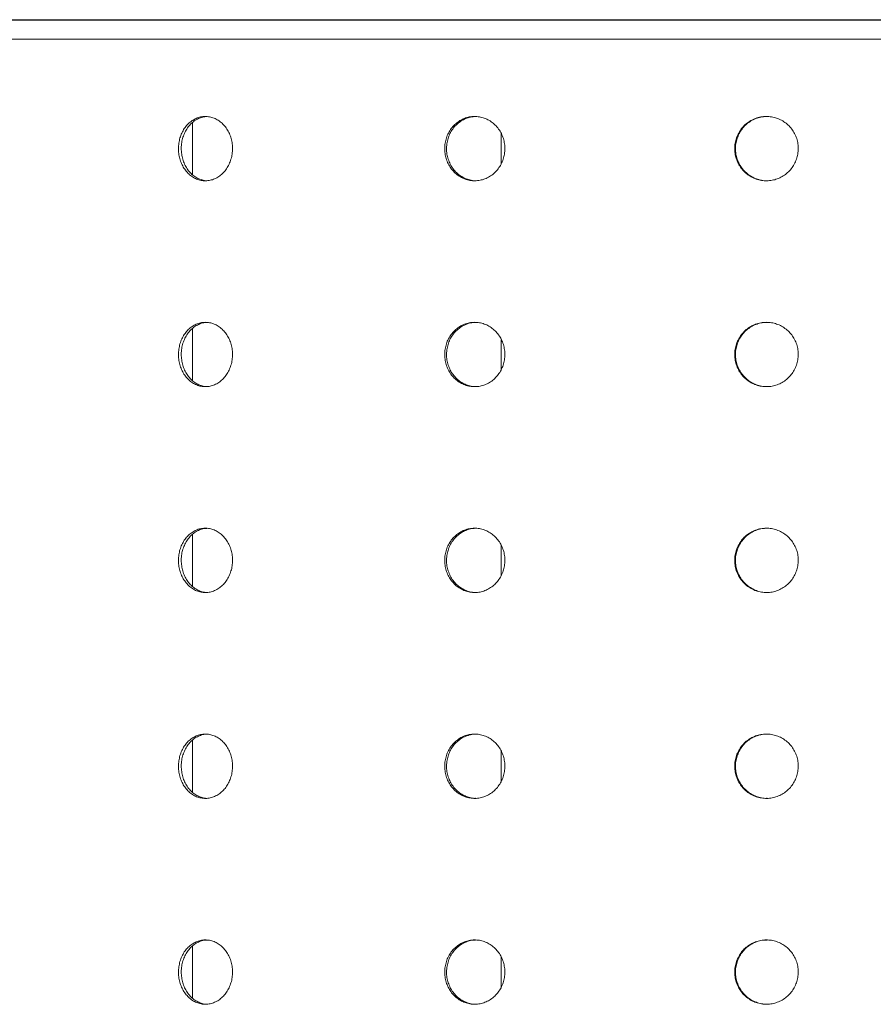
# Model space of a CAD drawing. Units: millimetres. Extents: x -5421 to 12592, y -7586 to 2042.
# Drawn here: x -3293 to -2961, y 278 to 661 of the extents above; entities that cross this region are included whole.
import ezdxf

# ---------------------------------------------------------------- set-up
doc = ezdxf.new("R2010")
doc.units = ezdxf.units.MM

msp = doc.modelspace()

# ---------------------------------------------------------------- linework, layer by layer
at = {"color": 8, "linetype": 'Continuous', "lineweight": 15}
for p, q in [((-3482.69, 660.64), (-2728.72, 660.64)), ((-2728.72, 660.44), (-3482.69, 660.44))]:
    msp.add_line(p, q, dxfattribs=at)
at = {"color": 7, "linetype": 'Continuous', "lineweight": 15}
for p, q in [((-2782.62, 653.04), (-3477.29, 653.04)), ((-3225.4, 600.45), (-3225.4, 620.69)), ((-3105.4, 616.42), (-3105.4, 604.62)), ((-3225.4, 520.45), (-3225.4, 540.69)), ((-3105.4, 536.42), (-3105.4, 524.62)), ((-3225.4, 440.45), (-3225.4, 460.69)), ((-3105.4, 456.42), (-3105.4, 444.62)), ((-3225.4, 360.45), (-3225.4, 380.69)), ((-3105.4, 376.42), (-3105.4, 364.62)), ((-3225.4, 280.45), (-3225.4, 300.69)), ((-3105.4, 296.42), (-3105.4, 284.62))]:
    msp.add_line(p, q, dxfattribs=at)
for points, knots in [([(-3209.8, 610.54), (-3209.83, 609.84), (-3209.89, 608.44), (-3210.36, 606.39), (-3211.09, 604.46), (-3212.09, 602.7), (-3213.33, 601.17), (-3214.77, 599.89), (-3216.36, 598.93), (-3218.06, 598.29), (-3219.83, 598), (-3221.6, 598.07), (-3223.34, 598.49), (-3224.99, 599.25), (-3226.5, 600.34), (-3227.85, 601.71), (-3228.97, 603.33), (-3229.86, 605.16), (-3230.47, 607.14), (-3230.76, 608.96), (-3230.84, 610.81), (-3230.71, 612.65), (-3230.27, 614.7), (-3229.55, 616.63), (-3228.58, 618.39), (-3227.37, 619.92), (-3225.96, 621.19), (-3224.39, 622.16), (-3222.7, 622.8), (-3220.94, 623.08), (-3219.16, 623.02), (-3217.42, 622.59), (-3215.75, 621.84), (-3214.21, 620.75), (-3212.84, 619.38), (-3211.69, 617.75), (-3210.78, 615.93), (-3210.16, 613.94), (-3209.85, 612.12), (-3209.82, 610.98), (-3209.8, 610.54)], [0, 0, 0, 0, 0.026841, 0.053683, 0.080524, 0.107365, 0.13421, 0.161056, 0.187905, 0.214754, 0.241599, 0.268443, 0.295283, 0.322122, 0.348963, 0.375804, 0.402651, 0.429498, 0.456346, 0.483193, 0.5, 0.526842, 0.553684, 0.580526, 0.607368, 0.634214, 0.66106, 0.687908, 0.714756, 0.741599, 0.768443, 0.795282, 0.822121, 0.848963, 0.875805, 0.902653, 0.929501, 0.956349, 0.983197, 1, 1, 1, 1]), ([(-3219.84, 622.98), (-3220.06, 622.98), (-3220.88, 622.97), (-3222.25, 622.58), (-3223.9, 621.84), (-3225.42, 620.75), (-3226.76, 619.38), (-3227.88, 617.75), (-3228.77, 615.93), (-3229.38, 613.94), (-3229.68, 612.12), (-3229.76, 610.28), (-3229.62, 608.44), (-3229.19, 606.39), (-3228.47, 604.46), (-3227.49, 602.7), (-3226.28, 601.16), (-3224.87, 599.89), (-3223.3, 598.92), (-3221.61, 598.32), (-3220.43, 598.04), (-3219.83, 598.06), (-3219.82, 598.06)], [0, 0, 0, 0, 0.021078, 0.076558, 0.132037, 0.18752, 0.243003, 0.298498, 0.353993, 0.409489, 0.464985, 0.499727, 0.555212, 0.610698, 0.666182, 0.721667, 0.77716, 0.832652, 0.88815, 0.943647, 0.999135, 1, 1, 1, 1]), ([(-3103.98, 610.54), (-3104.01, 609.84), (-3104.08, 608.44), (-3104.59, 606.39), (-3105.41, 604.46), (-3106.51, 602.7), (-3107.89, 601.17), (-3109.48, 599.89), (-3111.24, 598.93), (-3113.13, 598.29), (-3115.09, 598), (-3117.07, 598.07), (-3119, 598.49), (-3120.84, 599.25), (-3122.53, 600.34), (-3124.03, 601.71), (-3125.29, 603.33), (-3126.28, 605.16), (-3126.96, 607.14), (-3127.29, 608.96), (-3127.38, 610.81), (-3127.23, 612.65), (-3126.75, 614.7), (-3125.94, 616.63), (-3124.85, 618.39), (-3123.5, 619.92), (-3121.92, 621.19), (-3120.17, 622.16), (-3118.29, 622.8), (-3116.33, 623.08), (-3114.36, 623.02), (-3112.41, 622.59), (-3110.56, 621.84), (-3108.86, 620.75), (-3107.34, 619.38), (-3106.07, 617.75), (-3105.06, 615.93), (-3104.37, 613.94), (-3104.03, 612.12), (-3103.99, 610.98), (-3103.98, 610.54)], [0, 0, 0, 0, 0.0268413, 0.0536826, 0.0805237, 0.1073648, 0.1342105, 0.1610561, 0.1879052, 0.2147542, 0.2415988, 0.2684434, 0.2952827, 0.3221221, 0.3489633, 0.3758045, 0.4026514, 0.4294983, 0.4563457, 0.4831931, 0.5, 0.5268421, 0.5536843, 0.5805263, 0.6073682, 0.634214, 0.6610598, 0.6879078, 0.7147558, 0.7415992, 0.7684426, 0.7952817, 0.8221208, 0.848963, 0.8758051, 0.9026532, 0.9295013, 0.9563492, 0.983197, 1, 1, 1, 1]), ([(-3115.36, 622.99), (-3115.69, 622.99), (-3116.68, 622.98), (-3118.29, 622.58), (-3120.13, 621.84), (-3121.82, 620.75), (-3123.32, 619.38), (-3124.58, 617.75), (-3125.57, 615.93), (-3126.25, 613.94), (-3126.58, 612.12), (-3126.67, 610.28), (-3126.52, 608.44), (-3126.03, 606.39), (-3125.23, 604.46), (-3124.14, 602.7), (-3122.78, 601.16), (-3121.21, 599.89), (-3119.46, 598.92), (-3117.58, 598.31), (-3116.19, 598.04), (-3115.44, 598.07), (-3115.36, 598.07)], [0, 0, 0, 0, 0.027687, 0.082431, 0.137175, 0.191922, 0.24667, 0.301429, 0.356189, 0.410949, 0.46571, 0.499991, 0.554741, 0.60949, 0.66424, 0.718989, 0.773746, 0.828503, 0.883265, 0.938026, 0.992779, 1, 1, 1, 1]), ([(-2989.95, 610.54), (-2989.99, 609.84), (-2990.06, 608.44), (-2990.6, 606.39), (-2991.45, 604.46), (-2992.62, 602.7), (-2994.06, 601.17), (-2995.74, 599.89), (-2997.6, 598.93), (-2999.6, 598.29), (-3001.67, 598), (-3003.76, 598.07), (-3005.81, 598.49), (-3007.76, 599.25), (-3009.55, 600.34), (-3011.14, 601.71), (-3012.47, 603.33), (-3013.52, 605.16), (-3014.25, 607.14), (-3014.6, 608.96), (-3014.69, 610.81), (-3014.54, 612.65), (-3014.02, 614.7), (-3013.16, 616.63), (-3012, 618.39), (-3010.57, 619.92), (-3008.9, 621.19), (-3007.04, 622.16), (-3005.05, 622.8), (-3002.98, 623.08), (-3000.89, 623.02), (-2998.84, 622.59), (-2996.89, 621.84), (-2995.09, 620.75), (-2993.49, 619.38), (-2992.15, 617.75), (-2991.09, 615.93), (-2990.36, 613.94), (-2990, 612.12), (-2989.97, 610.98), (-2989.95, 610.54)], [0, 0, 0, 0, 0.026841, 0.053683, 0.080524, 0.107365, 0.13421, 0.161056, 0.187905, 0.214754, 0.241599, 0.268443, 0.295283, 0.322122, 0.348963, 0.375804, 0.402651, 0.429498, 0.456346, 0.483193, 0.5, 0.526842, 0.553684, 0.580526, 0.607368, 0.634214, 0.66106, 0.687908, 0.714756, 0.741599, 0.768443, 0.795282, 0.822121, 0.848963, 0.875805, 0.902653, 0.929501, 0.956349, 0.983197, 1, 1, 1, 1]), ([(-3002.01, 623), (-3002.49, 623), (-3003.67, 623), (-3005.5, 622.59), (-3007.45, 621.84), (-3009.24, 620.75), (-3010.83, 619.38), (-3012.16, 617.75), (-3013.21, 615.93), (-3013.94, 613.94), (-3014.29, 612.12), (-3014.38, 610.28), (-3014.23, 608.44), (-3013.71, 606.39), (-3012.85, 604.46), (-3011.7, 602.7), (-3010.26, 601.16), (-3008.59, 599.89), (-3006.73, 598.93), (-3004.74, 598.3), (-3003.14, 598.03), (-3002.23, 598.07), (-3002.02, 598.08)], [0, 0, 0, 0, 0.036909, 0.090587, 0.144266, 0.197949, 0.251632, 0.305326, 0.35902, 0.412715, 0.46641, 0.500025, 0.553709, 0.607394, 0.661078, 0.714762, 0.768454, 0.822146, 0.875842, 0.929538, 0.983225, 1, 1, 1, 1]), ([(-3209.8, 530.54), (-3209.83, 529.84), (-3209.89, 528.44), (-3210.36, 526.39), (-3211.09, 524.46), (-3212.09, 522.7), (-3213.33, 521.17), (-3214.77, 519.89), (-3216.36, 518.93), (-3218.06, 518.29), (-3219.83, 518), (-3221.6, 518.07), (-3223.34, 518.49), (-3224.99, 519.25), (-3226.5, 520.34), (-3227.85, 521.71), (-3228.97, 523.33), (-3229.86, 525.16), (-3230.47, 527.14), (-3230.76, 528.96), (-3230.84, 530.81), (-3230.71, 532.65), (-3230.27, 534.7), (-3229.55, 536.63), (-3228.58, 538.39), (-3227.37, 539.92), (-3225.96, 541.19), (-3224.39, 542.16), (-3222.7, 542.8), (-3220.94, 543.08), (-3219.16, 543.02), (-3217.42, 542.59), (-3215.75, 541.84), (-3214.21, 540.75), (-3212.84, 539.38), (-3211.69, 537.75), (-3210.78, 535.93), (-3210.16, 533.94), (-3209.85, 532.12), (-3209.82, 530.98), (-3209.8, 530.54)], [0, 0, 0, 0, 0.0268413, 0.0536826, 0.0805237, 0.1073648, 0.1342105, 0.1610561, 0.1879052, 0.2147542, 0.2415988, 0.2684434, 0.2952827, 0.3221221, 0.3489633, 0.3758045, 0.4026514, 0.4294983, 0.4563457, 0.4831931, 0.5, 0.5268421, 0.5536843, 0.5805263, 0.6073682, 0.634214, 0.6610598, 0.6879078, 0.7147558, 0.7415992, 0.7684426, 0.7952817, 0.8221208, 0.848963, 0.8758051, 0.9026532, 0.9295013, 0.9563492, 0.983197, 1, 1, 1, 1]), ([(-3219.84, 542.98), (-3220.06, 542.98), (-3220.88, 542.97), (-3222.25, 542.58), (-3223.9, 541.84), (-3225.42, 540.75), (-3226.76, 539.38), (-3227.88, 537.75), (-3228.77, 535.93), (-3229.38, 533.94), (-3229.68, 532.12), (-3229.76, 530.28), (-3229.62, 528.44), (-3229.19, 526.39), (-3228.47, 524.46), (-3227.49, 522.7), (-3226.28, 521.16), (-3224.87, 519.89), (-3223.3, 518.92), (-3221.61, 518.32), (-3220.43, 518.04), (-3219.83, 518.06), (-3219.82, 518.06)], [0, 0, 0, 0, 0.021078, 0.076558, 0.132037, 0.18752, 0.243003, 0.298498, 0.353993, 0.409489, 0.464985, 0.499727, 0.555212, 0.610698, 0.666182, 0.721667, 0.77716, 0.832652, 0.88815, 0.943647, 0.999135, 1, 1, 1, 1]), ([(-3103.98, 530.54), (-3104.01, 529.84), (-3104.08, 528.44), (-3104.59, 526.39), (-3105.41, 524.46), (-3106.51, 522.7), (-3107.89, 521.17), (-3109.48, 519.89), (-3111.24, 518.93), (-3113.13, 518.29), (-3115.09, 518), (-3117.07, 518.07), (-3119, 518.49), (-3120.84, 519.25), (-3122.53, 520.34), (-3124.03, 521.71), (-3125.29, 523.33), (-3126.28, 525.16), (-3126.96, 527.14), (-3127.29, 528.96), (-3127.38, 530.81), (-3127.23, 532.65), (-3126.75, 534.7), (-3125.94, 536.63), (-3124.85, 538.39), (-3123.5, 539.92), (-3121.92, 541.19), (-3120.17, 542.16), (-3118.29, 542.8), (-3116.33, 543.08), (-3114.36, 543.02), (-3112.41, 542.59), (-3110.56, 541.84), (-3108.86, 540.75), (-3107.34, 539.38), (-3106.07, 537.75), (-3105.06, 535.93), (-3104.37, 533.94), (-3104.03, 532.12), (-3103.99, 530.98), (-3103.98, 530.54)], [0, 0, 0, 0, 0.026841, 0.053683, 0.080524, 0.107365, 0.13421, 0.161056, 0.187905, 0.214754, 0.241599, 0.268443, 0.295283, 0.322122, 0.348963, 0.375804, 0.402651, 0.429498, 0.456346, 0.483193, 0.5, 0.526842, 0.553684, 0.580526, 0.607368, 0.634214, 0.66106, 0.687908, 0.714756, 0.741599, 0.768443, 0.795282, 0.822121, 0.848963, 0.875805, 0.902653, 0.929501, 0.956349, 0.983197, 1, 1, 1, 1]), ([(-3115.36, 542.99), (-3115.69, 542.99), (-3116.68, 542.98), (-3118.29, 542.58), (-3120.13, 541.84), (-3121.82, 540.75), (-3123.32, 539.38), (-3124.58, 537.75), (-3125.57, 535.93), (-3126.25, 533.94), (-3126.58, 532.12), (-3126.67, 530.28), (-3126.52, 528.44), (-3126.03, 526.39), (-3125.23, 524.46), (-3124.14, 522.7), (-3122.78, 521.16), (-3121.21, 519.89), (-3119.46, 518.92), (-3117.58, 518.31), (-3116.19, 518.04), (-3115.44, 518.07), (-3115.36, 518.07)], [0, 0, 0, 0, 0.027687, 0.082431, 0.137175, 0.191922, 0.24667, 0.301429, 0.356189, 0.410949, 0.46571, 0.499991, 0.554741, 0.60949, 0.66424, 0.718989, 0.773746, 0.828503, 0.883265, 0.938026, 0.992779, 1, 1, 1, 1]), ([(-2989.95, 530.54), (-2989.99, 529.84), (-2990.06, 528.44), (-2990.6, 526.39), (-2991.45, 524.46), (-2992.62, 522.7), (-2994.06, 521.17), (-2995.74, 519.89), (-2997.6, 518.93), (-2999.6, 518.29), (-3001.67, 518), (-3003.76, 518.07), (-3005.81, 518.49), (-3007.76, 519.25), (-3009.55, 520.34), (-3011.14, 521.71), (-3012.47, 523.33), (-3013.52, 525.16), (-3014.25, 527.14), (-3014.6, 528.96), (-3014.69, 530.81), (-3014.54, 532.65), (-3014.02, 534.7), (-3013.16, 536.63), (-3012, 538.39), (-3010.57, 539.92), (-3008.9, 541.19), (-3007.04, 542.16), (-3005.05, 542.8), (-3002.98, 543.08), (-3000.89, 543.02), (-2998.84, 542.59), (-2996.89, 541.84), (-2995.09, 540.75), (-2993.49, 539.38), (-2992.15, 537.75), (-2991.09, 535.93), (-2990.36, 533.94), (-2990, 532.12), (-2989.97, 530.98), (-2989.95, 530.54)], [0, 0, 0, 0, 0.026841, 0.053683, 0.080524, 0.107365, 0.13421, 0.161056, 0.187905, 0.214754, 0.241599, 0.268443, 0.295283, 0.322122, 0.348963, 0.375804, 0.402651, 0.429498, 0.456346, 0.483193, 0.5, 0.526842, 0.553684, 0.580526, 0.607368, 0.634214, 0.66106, 0.687908, 0.714756, 0.741599, 0.768443, 0.795282, 0.822121, 0.848963, 0.875805, 0.902653, 0.929501, 0.956349, 0.983197, 1, 1, 1, 1]), ([(-3002.01, 543), (-3002.49, 543), (-3003.67, 543), (-3005.5, 542.59), (-3007.45, 541.84), (-3009.24, 540.75), (-3010.83, 539.38), (-3012.16, 537.75), (-3013.21, 535.93), (-3013.94, 533.94), (-3014.29, 532.12), (-3014.38, 530.28), (-3014.23, 528.44), (-3013.71, 526.39), (-3012.85, 524.46), (-3011.7, 522.7), (-3010.26, 521.16), (-3008.59, 519.89), (-3006.73, 518.93), (-3004.74, 518.3), (-3003.14, 518.03), (-3002.23, 518.07), (-3002.02, 518.08)], [0, 0, 0, 0, 0.036909, 0.090587, 0.144266, 0.197949, 0.251632, 0.305326, 0.35902, 0.412715, 0.46641, 0.500025, 0.553709, 0.607394, 0.661078, 0.714762, 0.768454, 0.822146, 0.875842, 0.929538, 0.983225, 1, 1, 1, 1]), ([(-3209.8, 450.54), (-3209.83, 449.84), (-3209.89, 448.44), (-3210.36, 446.39), (-3211.09, 444.46), (-3212.09, 442.7), (-3213.33, 441.17), (-3214.77, 439.89), (-3216.36, 438.93), (-3218.06, 438.29), (-3219.83, 438), (-3221.6, 438.07), (-3223.34, 438.49), (-3224.99, 439.25), (-3226.5, 440.34), (-3227.85, 441.71), (-3228.97, 443.33), (-3229.86, 445.16), (-3230.47, 447.14), (-3230.76, 448.96), (-3230.84, 450.81), (-3230.71, 452.65), (-3230.27, 454.7), (-3229.55, 456.63), (-3228.58, 458.39), (-3227.37, 459.92), (-3225.96, 461.19), (-3224.39, 462.16), (-3222.7, 462.8), (-3220.94, 463.08), (-3219.16, 463.02), (-3217.42, 462.59), (-3215.75, 461.84), (-3214.21, 460.75), (-3212.84, 459.38), (-3211.69, 457.75), (-3210.78, 455.93), (-3210.16, 453.94), (-3209.85, 452.12), (-3209.82, 450.98), (-3209.8, 450.54)], [0, 0, 0, 0, 0.026841, 0.053683, 0.080524, 0.107365, 0.13421, 0.161056, 0.187905, 0.214754, 0.241599, 0.268443, 0.295283, 0.322122, 0.348963, 0.375804, 0.402651, 0.429498, 0.456346, 0.483193, 0.5, 0.526842, 0.553684, 0.580526, 0.607368, 0.634214, 0.66106, 0.687908, 0.714756, 0.741599, 0.768443, 0.795282, 0.822121, 0.848963, 0.875805, 0.902653, 0.929501, 0.956349, 0.983197, 1, 1, 1, 1]), ([(-3219.84, 462.98), (-3220.06, 462.98), (-3220.88, 462.97), (-3222.25, 462.58), (-3223.9, 461.84), (-3225.42, 460.75), (-3226.76, 459.38), (-3227.88, 457.75), (-3228.77, 455.93), (-3229.38, 453.94), (-3229.68, 452.12), (-3229.76, 450.28), (-3229.62, 448.44), (-3229.19, 446.39), (-3228.47, 444.46), (-3227.49, 442.7), (-3226.28, 441.16), (-3224.87, 439.89), (-3223.3, 438.92), (-3221.61, 438.32), (-3220.43, 438.04), (-3219.83, 438.06), (-3219.82, 438.06)], [0, 0, 0, 0, 0.021078, 0.076558, 0.132037, 0.18752, 0.243003, 0.298498, 0.353993, 0.409489, 0.464985, 0.499727, 0.555212, 0.610698, 0.666182, 0.721667, 0.77716, 0.832652, 0.88815, 0.943647, 0.999135, 1, 1, 1, 1]), ([(-3103.98, 450.54), (-3104.01, 449.84), (-3104.08, 448.44), (-3104.59, 446.39), (-3105.41, 444.46), (-3106.51, 442.7), (-3107.89, 441.17), (-3109.48, 439.89), (-3111.24, 438.93), (-3113.13, 438.29), (-3115.09, 438), (-3117.07, 438.07), (-3119, 438.49), (-3120.84, 439.25), (-3122.53, 440.34), (-3124.03, 441.71), (-3125.29, 443.33), (-3126.28, 445.16), (-3126.96, 447.14), (-3127.29, 448.96), (-3127.38, 450.81), (-3127.23, 452.65), (-3126.75, 454.7), (-3125.94, 456.63), (-3124.85, 458.39), (-3123.5, 459.92), (-3121.92, 461.19), (-3120.17, 462.16), (-3118.29, 462.8), (-3116.33, 463.08), (-3114.36, 463.02), (-3112.41, 462.59), (-3110.56, 461.84), (-3108.86, 460.75), (-3107.34, 459.38), (-3106.07, 457.75), (-3105.06, 455.93), (-3104.37, 453.94), (-3104.03, 452.12), (-3103.99, 450.98), (-3103.98, 450.54)], [0, 0, 0, 0, 0.026841, 0.053683, 0.080524, 0.107365, 0.13421, 0.161056, 0.187905, 0.214754, 0.241599, 0.268443, 0.295283, 0.322122, 0.348963, 0.375804, 0.402651, 0.429498, 0.456346, 0.483193, 0.5, 0.526842, 0.553684, 0.580526, 0.607368, 0.634214, 0.66106, 0.687908, 0.714756, 0.741599, 0.768443, 0.795282, 0.822121, 0.848963, 0.875805, 0.902653, 0.929501, 0.956349, 0.983197, 1, 1, 1, 1]), ([(-3115.36, 462.99), (-3115.69, 462.99), (-3116.68, 462.98), (-3118.29, 462.58), (-3120.13, 461.84), (-3121.82, 460.75), (-3123.32, 459.38), (-3124.58, 457.75), (-3125.57, 455.93), (-3126.25, 453.94), (-3126.58, 452.12), (-3126.67, 450.28), (-3126.52, 448.44), (-3126.03, 446.39), (-3125.23, 444.46), (-3124.14, 442.7), (-3122.78, 441.16), (-3121.21, 439.89), (-3119.46, 438.92), (-3117.58, 438.31), (-3116.19, 438.04), (-3115.44, 438.07), (-3115.36, 438.07)], [0, 0, 0, 0, 0.027687, 0.082431, 0.137175, 0.191922, 0.24667, 0.301429, 0.356189, 0.410949, 0.46571, 0.499991, 0.554741, 0.60949, 0.66424, 0.718989, 0.773746, 0.828503, 0.883265, 0.938026, 0.992779, 1, 1, 1, 1]), ([(-2989.95, 450.54), (-2989.99, 449.84), (-2990.06, 448.44), (-2990.6, 446.39), (-2991.45, 444.46), (-2992.62, 442.7), (-2994.06, 441.17), (-2995.74, 439.89), (-2997.6, 438.93), (-2999.6, 438.29), (-3001.67, 438), (-3003.76, 438.07), (-3005.81, 438.49), (-3007.76, 439.25), (-3009.55, 440.34), (-3011.14, 441.71), (-3012.47, 443.33), (-3013.52, 445.16), (-3014.25, 447.14), (-3014.6, 448.96), (-3014.69, 450.81), (-3014.54, 452.65), (-3014.02, 454.7), (-3013.16, 456.63), (-3012, 458.39), (-3010.57, 459.92), (-3008.9, 461.19), (-3007.04, 462.16), (-3005.05, 462.8), (-3002.98, 463.08), (-3000.89, 463.02), (-2998.84, 462.59), (-2996.89, 461.84), (-2995.09, 460.75), (-2993.49, 459.38), (-2992.15, 457.75), (-2991.09, 455.93), (-2990.36, 453.94), (-2990, 452.12), (-2989.97, 450.98), (-2989.95, 450.54)], [0, 0, 0, 0, 0.026841, 0.053683, 0.080524, 0.107365, 0.13421, 0.161056, 0.187905, 0.214754, 0.241599, 0.268443, 0.295283, 0.322122, 0.348963, 0.375804, 0.402651, 0.429498, 0.456346, 0.483193, 0.5, 0.526842, 0.553684, 0.580526, 0.607368, 0.634214, 0.66106, 0.687908, 0.714756, 0.741599, 0.768443, 0.795282, 0.822121, 0.848963, 0.875805, 0.902653, 0.929501, 0.956349, 0.983197, 1, 1, 1, 1]), ([(-3002.01, 463), (-3002.49, 463), (-3003.67, 463), (-3005.5, 462.59), (-3007.45, 461.84), (-3009.24, 460.75), (-3010.83, 459.38), (-3012.16, 457.75), (-3013.21, 455.93), (-3013.94, 453.94), (-3014.29, 452.12), (-3014.38, 450.28), (-3014.23, 448.44), (-3013.71, 446.39), (-3012.85, 444.46), (-3011.7, 442.7), (-3010.26, 441.16), (-3008.59, 439.89), (-3006.73, 438.93), (-3004.74, 438.3), (-3003.14, 438.03), (-3002.23, 438.07), (-3002.02, 438.08)], [0, 0, 0, 0, 0.036909, 0.090587, 0.144266, 0.197949, 0.251632, 0.305326, 0.35902, 0.412715, 0.46641, 0.500025, 0.553709, 0.607394, 0.661078, 0.714762, 0.768454, 0.822146, 0.875842, 0.929538, 0.983225, 1, 1, 1, 1]), ([(-3209.8, 370.54), (-3209.83, 369.84), (-3209.89, 368.44), (-3210.36, 366.39), (-3211.09, 364.46), (-3212.09, 362.7), (-3213.33, 361.17), (-3214.77, 359.89), (-3216.36, 358.93), (-3218.06, 358.29), (-3219.83, 358), (-3221.6, 358.07), (-3223.34, 358.49), (-3224.99, 359.25), (-3226.5, 360.34), (-3227.85, 361.71), (-3228.97, 363.33), (-3229.86, 365.16), (-3230.47, 367.14), (-3230.76, 368.96), (-3230.84, 370.81), (-3230.71, 372.65), (-3230.27, 374.7), (-3229.55, 376.63), (-3228.58, 378.39), (-3227.37, 379.92), (-3225.96, 381.19), (-3224.39, 382.16), (-3222.7, 382.8), (-3220.94, 383.08), (-3219.16, 383.02), (-3217.42, 382.59), (-3215.75, 381.84), (-3214.21, 380.75), (-3212.84, 379.38), (-3211.69, 377.75), (-3210.78, 375.93), (-3210.16, 373.94), (-3209.85, 372.12), (-3209.82, 370.98), (-3209.8, 370.54)], [0, 0, 0, 0, 0.026841, 0.053683, 0.080524, 0.107365, 0.13421, 0.161056, 0.187905, 0.214754, 0.241599, 0.268443, 0.295283, 0.322122, 0.348963, 0.375804, 0.402651, 0.429498, 0.456346, 0.483193, 0.5, 0.526842, 0.553684, 0.580526, 0.607368, 0.634214, 0.66106, 0.687908, 0.714756, 0.741599, 0.768443, 0.795282, 0.822121, 0.848963, 0.875805, 0.902653, 0.929501, 0.956349, 0.983197, 1, 1, 1, 1]), ([(-3219.84, 382.98), (-3220.06, 382.98), (-3220.88, 382.97), (-3222.25, 382.58), (-3223.9, 381.84), (-3225.42, 380.75), (-3226.76, 379.38), (-3227.88, 377.75), (-3228.77, 375.93), (-3229.38, 373.94), (-3229.68, 372.12), (-3229.76, 370.28), (-3229.62, 368.44), (-3229.19, 366.39), (-3228.47, 364.46), (-3227.49, 362.7), (-3226.28, 361.16), (-3224.87, 359.89), (-3223.3, 358.92), (-3221.61, 358.32), (-3220.43, 358.04), (-3219.83, 358.06), (-3219.82, 358.06)], [0, 0, 0, 0, 0.021078, 0.076558, 0.132037, 0.18752, 0.243003, 0.298498, 0.353993, 0.409489, 0.464985, 0.499727, 0.555212, 0.610698, 0.666182, 0.721667, 0.77716, 0.832652, 0.88815, 0.943647, 0.999135, 1, 1, 1, 1]), ([(-3103.98, 370.54), (-3104.01, 369.84), (-3104.08, 368.44), (-3104.59, 366.39), (-3105.41, 364.46), (-3106.51, 362.7), (-3107.89, 361.17), (-3109.48, 359.89), (-3111.24, 358.93), (-3113.13, 358.29), (-3115.09, 358), (-3117.07, 358.07), (-3119, 358.49), (-3120.84, 359.25), (-3122.53, 360.34), (-3124.03, 361.71), (-3125.29, 363.33), (-3126.28, 365.16), (-3126.96, 367.14), (-3127.29, 368.96), (-3127.38, 370.81), (-3127.23, 372.65), (-3126.75, 374.7), (-3125.94, 376.63), (-3124.85, 378.39), (-3123.5, 379.92), (-3121.92, 381.19), (-3120.17, 382.16), (-3118.29, 382.8), (-3116.33, 383.08), (-3114.36, 383.02), (-3112.41, 382.59), (-3110.56, 381.84), (-3108.86, 380.75), (-3107.34, 379.38), (-3106.07, 377.75), (-3105.06, 375.93), (-3104.37, 373.94), (-3104.03, 372.12), (-3103.99, 370.98), (-3103.98, 370.54)], [0, 0, 0, 0, 0.026841, 0.053683, 0.080524, 0.107365, 0.13421, 0.161056, 0.187905, 0.214754, 0.241599, 0.268443, 0.295283, 0.322122, 0.348963, 0.375804, 0.402651, 0.429498, 0.456346, 0.483193, 0.5, 0.526842, 0.553684, 0.580526, 0.607368, 0.634214, 0.66106, 0.687908, 0.714756, 0.741599, 0.768443, 0.795282, 0.822121, 0.848963, 0.875805, 0.902653, 0.929501, 0.956349, 0.983197, 1, 1, 1, 1]), ([(-3115.36, 382.99), (-3115.69, 382.99), (-3116.68, 382.98), (-3118.29, 382.58), (-3120.13, 381.84), (-3121.82, 380.75), (-3123.32, 379.38), (-3124.58, 377.75), (-3125.57, 375.93), (-3126.25, 373.94), (-3126.58, 372.12), (-3126.67, 370.28), (-3126.52, 368.44), (-3126.03, 366.39), (-3125.23, 364.46), (-3124.14, 362.7), (-3122.78, 361.16), (-3121.21, 359.89), (-3119.46, 358.92), (-3117.58, 358.31), (-3116.19, 358.04), (-3115.44, 358.07), (-3115.36, 358.07)], [0, 0, 0, 0, 0.027687, 0.082431, 0.137175, 0.191922, 0.24667, 0.301429, 0.356189, 0.410949, 0.46571, 0.499991, 0.554741, 0.60949, 0.66424, 0.718989, 0.773746, 0.828503, 0.883265, 0.938026, 0.992779, 1, 1, 1, 1]), ([(-2989.95, 370.54), (-2989.99, 369.84), (-2990.06, 368.44), (-2990.6, 366.39), (-2991.45, 364.46), (-2992.62, 362.7), (-2994.06, 361.17), (-2995.74, 359.89), (-2997.6, 358.93), (-2999.6, 358.29), (-3001.67, 358), (-3003.76, 358.07), (-3005.81, 358.49), (-3007.76, 359.25), (-3009.55, 360.34), (-3011.14, 361.71), (-3012.47, 363.33), (-3013.52, 365.16), (-3014.25, 367.14), (-3014.6, 368.96), (-3014.69, 370.81), (-3014.54, 372.65), (-3014.02, 374.7), (-3013.16, 376.63), (-3012, 378.39), (-3010.57, 379.92), (-3008.9, 381.19), (-3007.04, 382.16), (-3005.05, 382.8), (-3002.98, 383.08), (-3000.89, 383.02), (-2998.84, 382.59), (-2996.89, 381.84), (-2995.09, 380.75), (-2993.49, 379.38), (-2992.15, 377.75), (-2991.09, 375.93), (-2990.36, 373.94), (-2990, 372.12), (-2989.97, 370.98), (-2989.95, 370.54)], [0, 0, 0, 0, 0.026841, 0.053683, 0.080524, 0.107365, 0.13421, 0.161056, 0.187905, 0.214754, 0.241599, 0.268443, 0.295283, 0.322122, 0.348963, 0.375804, 0.402651, 0.429498, 0.456346, 0.483193, 0.5, 0.526842, 0.553684, 0.580526, 0.607368, 0.634214, 0.66106, 0.687908, 0.714756, 0.741599, 0.768443, 0.795282, 0.822121, 0.848963, 0.875805, 0.902653, 0.929501, 0.956349, 0.983197, 1, 1, 1, 1]), ([(-3002.01, 383), (-3002.49, 383), (-3003.67, 383), (-3005.5, 382.59), (-3007.45, 381.84), (-3009.24, 380.75), (-3010.83, 379.38), (-3012.16, 377.75), (-3013.21, 375.93), (-3013.94, 373.94), (-3014.29, 372.12), (-3014.38, 370.28), (-3014.23, 368.44), (-3013.71, 366.39), (-3012.85, 364.46), (-3011.7, 362.7), (-3010.26, 361.16), (-3008.59, 359.89), (-3006.73, 358.93), (-3004.74, 358.3), (-3003.14, 358.03), (-3002.23, 358.07), (-3002.02, 358.08)], [0, 0, 0, 0, 0.036909, 0.090587, 0.144266, 0.197949, 0.251632, 0.305326, 0.35902, 0.412715, 0.46641, 0.500025, 0.553709, 0.607394, 0.661078, 0.714762, 0.768454, 0.822146, 0.875842, 0.929538, 0.983225, 1, 1, 1, 1]), ([(-3209.8, 290.54), (-3209.83, 289.84), (-3209.89, 288.44), (-3210.36, 286.39), (-3211.09, 284.46), (-3212.09, 282.7), (-3213.33, 281.17), (-3214.77, 279.89), (-3216.36, 278.93), (-3218.06, 278.29), (-3219.83, 278), (-3221.6, 278.07), (-3223.34, 278.49), (-3224.99, 279.25), (-3226.5, 280.34), (-3227.85, 281.71), (-3228.97, 283.33), (-3229.86, 285.16), (-3230.47, 287.14), (-3230.76, 288.96), (-3230.84, 290.81), (-3230.71, 292.65), (-3230.27, 294.7), (-3229.55, 296.63), (-3228.58, 298.39), (-3227.37, 299.92), (-3225.96, 301.19), (-3224.39, 302.16), (-3222.7, 302.8), (-3220.94, 303.08), (-3219.16, 303.02), (-3217.42, 302.59), (-3215.75, 301.84), (-3214.21, 300.75), (-3212.84, 299.38), (-3211.69, 297.75), (-3210.78, 295.93), (-3210.16, 293.94), (-3209.85, 292.12), (-3209.82, 290.98), (-3209.8, 290.54)], [0, 0, 0, 0, 0.026841, 0.053683, 0.080524, 0.107365, 0.13421, 0.161056, 0.187905, 0.214754, 0.241599, 0.268443, 0.295283, 0.322122, 0.348963, 0.375804, 0.402651, 0.429498, 0.456346, 0.483193, 0.5, 0.526842, 0.553684, 0.580526, 0.607368, 0.634214, 0.66106, 0.687908, 0.714756, 0.741599, 0.768443, 0.795282, 0.822121, 0.848963, 0.875805, 0.902653, 0.929501, 0.956349, 0.983197, 1, 1, 1, 1]), ([(-3219.84, 302.98), (-3220.06, 302.98), (-3220.88, 302.97), (-3222.25, 302.58), (-3223.9, 301.84), (-3225.42, 300.75), (-3226.76, 299.38), (-3227.88, 297.75), (-3228.77, 295.93), (-3229.38, 293.94), (-3229.68, 292.12), (-3229.76, 290.28), (-3229.62, 288.44), (-3229.19, 286.39), (-3228.47, 284.46), (-3227.49, 282.7), (-3226.28, 281.16), (-3224.87, 279.89), (-3223.3, 278.92), (-3221.61, 278.32), (-3220.43, 278.04), (-3219.83, 278.06), (-3219.82, 278.06)], [0, 0, 0, 0, 0.021078, 0.076558, 0.132037, 0.18752, 0.243003, 0.298498, 0.353993, 0.409489, 0.464985, 0.499727, 0.555212, 0.610698, 0.666182, 0.721667, 0.77716, 0.832652, 0.88815, 0.943647, 0.999135, 1, 1, 1, 1]), ([(-3103.98, 290.54), (-3104.01, 289.84), (-3104.08, 288.44), (-3104.59, 286.39), (-3105.41, 284.46), (-3106.51, 282.7), (-3107.89, 281.17), (-3109.48, 279.89), (-3111.24, 278.93), (-3113.13, 278.29), (-3115.09, 278), (-3117.07, 278.07), (-3119, 278.49), (-3120.84, 279.25), (-3122.53, 280.34), (-3124.03, 281.71), (-3125.29, 283.33), (-3126.28, 285.16), (-3126.96, 287.14), (-3127.29, 288.96), (-3127.38, 290.81), (-3127.23, 292.65), (-3126.75, 294.7), (-3125.94, 296.63), (-3124.85, 298.39), (-3123.5, 299.92), (-3121.92, 301.19), (-3120.17, 302.16), (-3118.29, 302.8), (-3116.33, 303.08), (-3114.36, 303.02), (-3112.41, 302.59), (-3110.56, 301.84), (-3108.86, 300.75), (-3107.34, 299.38), (-3106.07, 297.75), (-3105.06, 295.93), (-3104.37, 293.94), (-3104.03, 292.12), (-3103.99, 290.98), (-3103.98, 290.54)], [0, 0, 0, 0, 0.026841, 0.053683, 0.080524, 0.107365, 0.13421, 0.161056, 0.187905, 0.214754, 0.241599, 0.268443, 0.295283, 0.322122, 0.348963, 0.375804, 0.402651, 0.429498, 0.456346, 0.483193, 0.5, 0.526842, 0.553684, 0.580526, 0.607368, 0.634214, 0.66106, 0.687908, 0.714756, 0.741599, 0.768443, 0.795282, 0.822121, 0.848963, 0.875805, 0.902653, 0.929501, 0.956349, 0.983197, 1, 1, 1, 1]), ([(-3115.36, 302.99), (-3115.69, 302.99), (-3116.68, 302.98), (-3118.29, 302.58), (-3120.13, 301.84), (-3121.82, 300.75), (-3123.32, 299.38), (-3124.58, 297.75), (-3125.57, 295.93), (-3126.25, 293.94), (-3126.58, 292.12), (-3126.67, 290.28), (-3126.52, 288.44), (-3126.03, 286.39), (-3125.23, 284.46), (-3124.14, 282.7), (-3122.78, 281.16), (-3121.21, 279.89), (-3119.46, 278.92), (-3117.58, 278.31), (-3116.19, 278.04), (-3115.44, 278.07), (-3115.36, 278.07)], [0, 0, 0, 0, 0.027687, 0.082431, 0.137175, 0.191922, 0.24667, 0.301429, 0.356189, 0.410949, 0.46571, 0.499991, 0.554741, 0.60949, 0.66424, 0.718989, 0.773746, 0.828503, 0.883265, 0.938026, 0.992779, 1, 1, 1, 1]), ([(-2989.95, 290.54), (-2989.99, 289.84), (-2990.06, 288.44), (-2990.6, 286.39), (-2991.45, 284.46), (-2992.62, 282.7), (-2994.06, 281.17), (-2995.74, 279.89), (-2997.6, 278.93), (-2999.6, 278.29), (-3001.67, 278), (-3003.76, 278.07), (-3005.81, 278.49), (-3007.76, 279.25), (-3009.55, 280.34), (-3011.14, 281.71), (-3012.47, 283.33), (-3013.52, 285.16), (-3014.25, 287.14), (-3014.6, 288.96), (-3014.69, 290.81), (-3014.54, 292.65), (-3014.02, 294.7), (-3013.16, 296.63), (-3012, 298.39), (-3010.57, 299.92), (-3008.9, 301.19), (-3007.04, 302.16), (-3005.05, 302.8), (-3002.98, 303.08), (-3000.89, 303.02), (-2998.84, 302.59), (-2996.89, 301.84), (-2995.09, 300.75), (-2993.49, 299.38), (-2992.15, 297.75), (-2991.09, 295.93), (-2990.36, 293.94), (-2990, 292.12), (-2989.97, 290.98), (-2989.95, 290.54)], [0, 0, 0, 0, 0.026841, 0.053683, 0.080524, 0.107365, 0.13421, 0.161056, 0.187905, 0.214754, 0.241599, 0.268443, 0.295283, 0.322122, 0.348963, 0.375804, 0.402651, 0.429498, 0.456346, 0.483193, 0.5, 0.526842, 0.553684, 0.580526, 0.607368, 0.634214, 0.66106, 0.687908, 0.714756, 0.741599, 0.768443, 0.795282, 0.822121, 0.848963, 0.875805, 0.902653, 0.929501, 0.956349, 0.983197, 1, 1, 1, 1]), ([(-3002.01, 303), (-3002.49, 303), (-3003.67, 303), (-3005.5, 302.59), (-3007.45, 301.84), (-3009.24, 300.75), (-3010.83, 299.38), (-3012.16, 297.75), (-3013.21, 295.93), (-3013.94, 293.94), (-3014.29, 292.12), (-3014.38, 290.28), (-3014.23, 288.44), (-3013.71, 286.39), (-3012.85, 284.46), (-3011.7, 282.7), (-3010.26, 281.16), (-3008.59, 279.89), (-3006.73, 278.93), (-3004.74, 278.3), (-3003.14, 278.03), (-3002.23, 278.07), (-3002.02, 278.08)], [0, 0, 0, 0, 0.036909, 0.090587, 0.144266, 0.197949, 0.251632, 0.305326, 0.35902, 0.412715, 0.46641, 0.500025, 0.553709, 0.607394, 0.661078, 0.714762, 0.768454, 0.822146, 0.875842, 0.929538, 0.983225, 1, 1, 1, 1])]:
    msp.add_open_spline(points, degree=3, knots=knots, dxfattribs=at)

doc.saveas('drawing.dxf')
